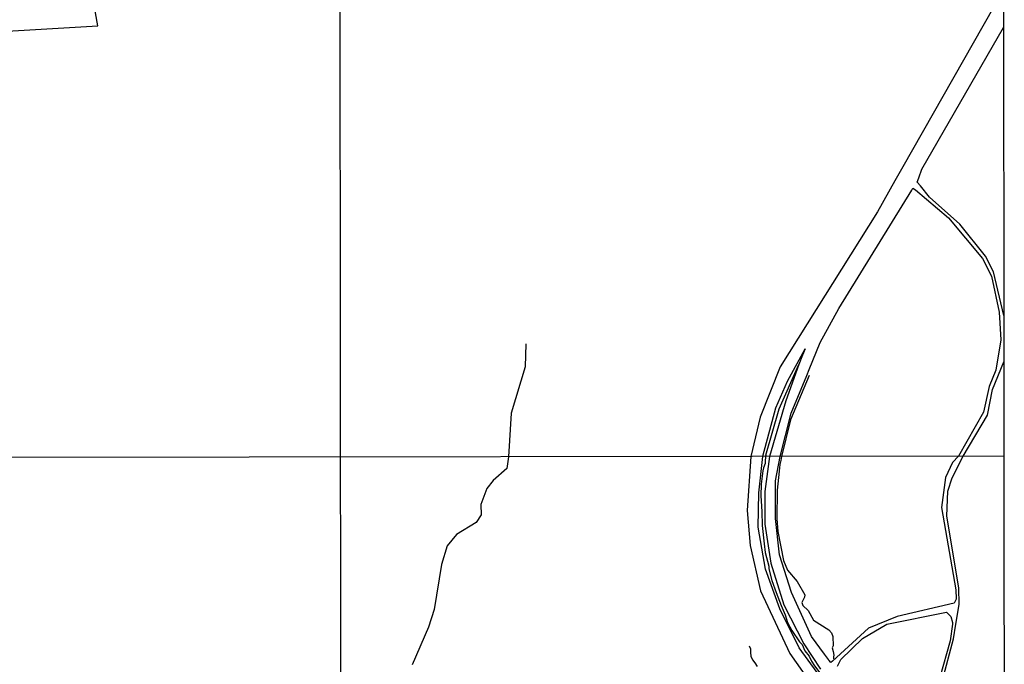
# Model space of a CAD drawing. Units: millimetres. Extents: x 185290 to 187948, y 1671167 to 1674333.
# Drawn here: x 187232 to 187947, y 1671921 to 1672389 of the extents above; entities that cross this region are included whole.
import ezdxf

# ---------------------------------------------------------------- set-up
doc = ezdxf.new("R2010")
doc.units = ezdxf.units.MM
for name, color, linetype in [('V-LOTE', 1, 'CONTINUOUS'), ('V-REFERENCIA', 44, 'CONTINUOUS'), ('V-TALVEGUE', 7, 'CONTINUOUS'), ('V-VALETA', 150, 'CONTINUOUS')]:
    doc.layers.add(name, color=color, linetype=linetype)
doc.layers.add('X-LIMITE_1000', color=7, linetype='CONTINUOUS', plot=False)
doc.layers.add('X-LIMITE_5000', color=1, linetype='CONTINUOUS', plot=False)

msp = doc.modelspace()

# ---------------------------------------------------------------- linework, layer by layer
at = {"layer": 'V-LOTE'}
msp.add_lwpolyline([(187113.17, 1672413.52), (187169.97, 1672410), (187173.04, 1672377.61), (187288.56, 1672384.48), (187278.95, 1672438.71), (187209.11, 1672419.79), (187168.99, 1672422.91), (187169.97, 1672410)], dxfattribs=at)
at = {"layer": 'V-REFERENCIA'}
for points in [[(187946.8, 1672410.98), (187873.79, 1672282.01), (187867.99, 1672271.8), (187855.22, 1672249.32), (187784.66, 1672136.76), (187769.9, 1672100.07), (187763.26, 1672071.63), (187760.53, 1672032.32), (187762.63, 1672006.81), (187770.29, 1671973.95), (187791.62, 1671928.34), (187810.09, 1671902.37), (187817.28, 1671894.99), (187820.27, 1671891.93), (187832.62, 1671879.26), (187911.46, 1671820.28), (187938.45, 1671797), (187943.74, 1671792.44), (187947.47, 1671789.19)], [(187947.06, 1672174.02), (187939.71, 1672205.85), (187933.82, 1672217.19), (187915.03, 1672240.48), (187893.15, 1672259.96), (187886.54, 1672268.14), (187884.21, 1672271.03), (187885.36, 1672274.15), (187887.64, 1672280.3), (187946.83, 1672383.34)], [(187811.53, 1671914.5), (187798.39, 1671932.59), (187784.27, 1671960.81), (187773.91, 1671989.78), (187768.5, 1672020.25), (187768.95, 1672045.17), (187772.04, 1672071.64), (187772.05, 1672071.71), (187781.48, 1672107.05), (187789.87, 1672126.23), (187802.8, 1672149.86), (187800.89, 1672145.22), (187798.12, 1672138.5), (187788.643, 1672112.09), (187776.69, 1672071.64), (187773.48, 1672046.25), (187773.33, 1672022.39), (187777.84, 1671994.18), (187787.15, 1671963.72), (187801.72, 1671935.36), (187813.88, 1671917.03)], [(187902.66, 1671909.14), (187910.62, 1671939.01), (187912.35, 1671949.71), (187914.68, 1671964.08), (187914.38, 1671976.24), (187905.81, 1672028.18), (187906.41, 1672046.35), (187909.56, 1672056.1), (187917.61, 1672071.8), (187935.221, 1672101.576), (187938.85, 1672120.3), (187947.1, 1672140.24)], [(187826.17, 1671919.33), (187828.62, 1671924.13), (187844.39, 1671939.28), (187862.11, 1671949.79), (187905.37, 1671958.51), (187908.67, 1671955.21), (187909.88, 1671950.86), (187909.73, 1671949.8), (187908.07, 1671937.65), (187900.71, 1671911.09)]]:
    msp.add_lwpolyline(points, dxfattribs=at)
msp.add_lwpolyline([(187912.42, 1671967.85), (187911.07, 1671965.02), (187869.61, 1671955.27), (187848.73, 1671946.72), (187822.65, 1671922.96), (187821.39, 1671921.81), (187820.02, 1671923.66), (187819.64, 1671924.17), (187816.85, 1671927.93), (187807.27, 1671940.87), (187792.7, 1671972.84), (187783.99, 1672000.01), (187781.14, 1672026.43), (187781.14, 1672053.9), (187784.65, 1672071.65), (187792.67, 1672103.17), (187803.84, 1672130.38), (187805.64, 1672134.76), (187813.69, 1672154.36), (187827.26, 1672179.23), (187880.168, 1672265.075), (187881.09, 1672266.57), (187882.892, 1672265.259), (187906.9, 1672245.03), (187931.56, 1672215.47), (187938.04, 1672202.72), (187943.66, 1672176.46), (187944.93, 1672156.42), (187941.22, 1672134.36), (187936.39, 1672122.49), (187932.36, 1672103.7), (187914.25, 1672071.79), (187909.71, 1672067.21), (187904.75, 1672056.26), (187901.75, 1672034.49), (187912.12, 1671974.77), (187912.57, 1671968.17)], close=True, dxfattribs=at)
at = {"layer": 'V-TALVEGUE'}
for points in [[(187599.78, 1672153.32), (187599.17, 1672136.73), (187589.11, 1672103.01), (187587.14, 1672071.43), (187585.91, 1672062.79), (187575.84, 1672054.16), (187571.34, 1672048.23), (187566.9, 1672036.6), (187567.28, 1672029.17), (187563.6, 1672023.54), (187549.41, 1672014.91), (187542.5, 1672006.73), (187538.37, 1671993.07), (187532.97, 1671960.28), (187528.99, 1671947.45), (187516.98, 1671920.14)], [(187761.94, 1671934.03), (187763.036, 1671931.724), (187763.083, 1671929.238), (187763.318, 1671926.565), (187764.351, 1671923.75), (187766.042, 1671921.674), (187767.781, 1671918.946)]]:
    msp.add_lwpolyline(points, dxfattribs=at)
at = {"layer": 'V-VALETA'}
for points in [[(187774.11, 1672072.46), (187783.78, 1672106.09), (187798.12, 1672138.5)], [(187805.64, 1672130.38), (187792.16, 1672098.25), (187785.46, 1672071.65), (187784.987, 1672068.577), (187784.375, 1672065.742), (187783.712, 1672060.946), (187782.317, 1672047.041), (187782.154, 1672026.37), (187782.766, 1672017.062), (187786.9, 1671995.94), (187789.85, 1671988.88), (187796.911, 1671980.729), (187802.479, 1671971.088), (187802.204, 1671969.31), (187800.313, 1671965.475), (187801.034, 1671963.418), (187804.815, 1671959.638), (187808.9, 1671952.66), (187820.007, 1671945.652), (187821.786, 1671943.54), (187822.94, 1671940.86), (187823, 1671934.08), (187822.412, 1671932.588), (187823.137, 1671929.761), (187823.677, 1671927.171), (187823.376, 1671925.968), (187823.198, 1671924.583)], [(187774.11, 1672072.46), (187773.87, 1672071.64), (187773.707, 1672067.94), (187773.707, 1672066.529), (187772.544, 1672063.351), (187771.838, 1672061.202), (187770.731, 1672051.36), (187770.48, 1672042.878), (187771.121, 1672031.628), (187771.548, 1672021.452), (187772.928, 1672008.039)], [(187772.928, 1672008.039), (187773.736, 1672001.7)], [(187773.736, 1672001.7), (187776.282, 1671991.98), (187776.333, 1671990.027), (187778.57, 1671981.35), (187781.629, 1671972.691), (187785.36, 1671963.196), (187788.218, 1671956.522), (187789.964, 1671951.023), (187793.061, 1671945.019), (187798.556, 1671936.88), (187800.552, 1671934.892), (187802.504, 1671930.309), (187805.598, 1671926.402), (187807.333, 1671922.816), (187809.539, 1671919.475), (187815.668, 1671911.531), (187822.804, 1671903.581)]]:
    msp.add_lwpolyline(points, dxfattribs=at)
at = {"layer": 'X-LIMITE_1000'}
for p, q in [((187465.68, 1671516.97), (187462.53, 1674288.372)), ((187947.164, 1672071.83), (185536.594, 1672068.932))]:
    msp.add_line(p, q, dxfattribs=at)
at = {"layer": 'X-LIMITE_5000'}
msp.add_lwpolyline([(187946.82, 1672394.65), (187946.83, 1672383.38), (187947.06, 1672174.02), (187947.1, 1672140.24), (187947.17, 1672071.83), (187947.44, 1671826.39)], dxfattribs=at)

doc.saveas('drawing.dxf')
